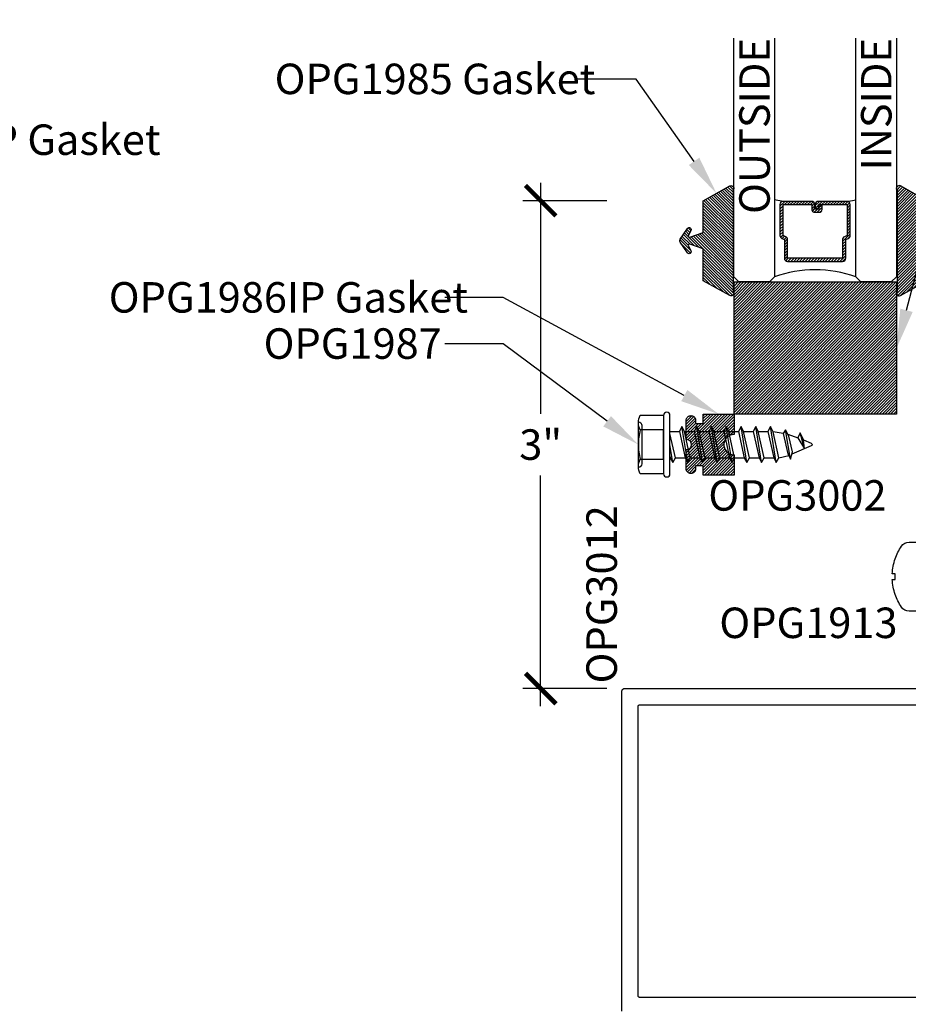
# Model space of a CAD drawing. Units: inches. Extents: x 0 to 184, y -1 to 43.
# Drawn here: x 132 to 137, y 20 to 26 of the extents above; entities that cross this region are included whole.
import ezdxf
from ezdxf import colors
from ezdxf.entities.mleader import LeaderData, LeaderLine
from ezdxf.enums import TextEntityAlignment as Align
from ezdxf.math import Vec2, Vec3

# ---------------------------------------------------------------- set-up
doc = ezdxf.new("R2010")
doc.units = ezdxf.units.IN
doc.header["$LTSCALE"] = 0.5
doc.header["$MEASUREMENT"] = 0
for name, color, linetype in [('Arcadia-Dim', 4, 'Continuous'), ('Arcadia-Profile', 6, 'Continuous'), ('Arcadia-Shade', 8, 'Continuous'), ('Arcadia-Text', 3, 'Continuous')]:
    doc.layers.add(name, color=color, linetype=linetype)
doc.styles.get("Standard").update_dxf_attribs({"font": 'ARIALN.TTF'})
doc.dimstyles.new('Arcadia-2', dxfattribs={"dimscale": 2, "dimtxt": 0.0938, "dimasz": 0.0938, "dimexe": 0.0546, "dimexo": 0.0469, "dimgap": 0.0469, "dimtad": 0, "dimtih": 1, "dimdec": 4, "dimzin": 3, "dimdsep": 46, "dimlunit": 4, "dimtxsty": 'Standard', "dimblk": 'ARCHTICK', "dimcen": 0.0469, "dimdle": 0.0546, "dimclrd": 256, "dimclre": 256, "dimclrt": 256, "dimadec": 0, "dimazin": 0, "dimtfac": 0.75, "dimtdec": 4, "dimtix": 1, "dimtmove": 2, "dimatfit": 3, "dimfxl": 1, "dimtolj": 1, "dimtzin": 3, "dimlwd": -3, "dimlwe": -3, "dimarcsym": 0})

# ---------------------------------------------------------------- blocks, each defined once
blk = doc.blocks.new('OPG1986IP & OPG1987')
at = {"layer": 'Arcadia-Shade', "lineweight": -3}
h = blk.add_hatch(dxfattribs=at)
h.set_pattern_fill('ANSI31', color=256, scale=0.1, style=0)
h.set_pattern_definition([(45, (-30.204716, 80.647602), (-0.0088388348, 0.0088388348), [])])
h.paths.add_polyline_path([(0.3425, 0.0463), (0.3475, 0.0504), (0.353, 0.054), (0.3587, 0.0569), (0.3648, 0.0593), (0.371, 0.061), (0.3709, 0.061), (0.3775, 0.0621), (0.384, 0.0625), (0.384, 0.1875), (0.195, 0.1875), (0.195, 0.13), (0.148, 0.13), (0.148, 0.149), (0.1478, 0.152), (0.1474, 0.155), (0.1466, 0.158), (0.1455, 0.1608), (0.1441, 0.1635), (0.1425, 0.166), (0.1406, 0.1684), (0.1384, 0.1705), (0.136, 0.1725), (0.1335, 0.1741), (0.1308, 0.1755), (0.128, 0.1766), (0.125, 0.1774), (0.122, 0.1778), (0.119, 0.178), (0.116, 0.1778), (0.113, 0.1774), (0.11, 0.1766), (0.1072, 0.1755), (0.1045, 0.1741), (0.102, 0.1725), (0.0996, 0.1705), (0.0974, 0.1684), (0.0955, 0.166), (0.0939, 0.1635), (0.0925, 0.1608), (0.0914, 0.158), (0.0906, 0.155), (0.0902, 0.152), (0.09, 0.149), (0.09, 0.031), (0.0933, 0.0309), (0.0966, 0.0305), (0.0998, 0.0297), (0.1029, 0.0286), (0.1059, 0.0272), (0.1087, 0.0254), (0.1113, 0.0234), (0.1137, 0.0211), (0.1158, 0.0185), (0.1177, 0.0158), (0.1192, 0.0129), (0.1204, 0.0098), (0.1213, 0.0066), (0.1218, 0.0033), (0.122, 0), (0.1218, -0.0033), (0.1213, -0.0066), (0.1204, -0.0098), (0.1192, -0.0129), (0.1177, -0.0158), (0.1158, -0.0185), (0.1137, -0.0211), (0.1113, -0.0234), (0.1087, -0.0254), (0.1059, -0.0272), (0.1029, -0.0286), (0.0998, -0.0297), (0.0966, -0.0305), (0.0933, -0.0309), (0.09, -0.031), (0.09, -0.149), (0.0902, -0.152), (0.0906, -0.155), (0.0914, -0.158), (0.0925, -0.1608), (0.0939, -0.1635), (0.0955, -0.166), (0.0974, -0.1684), (0.0996, -0.1705), (0.102, -0.1725), (0.1045, -0.1741), (0.1072, -0.1755), (0.11, -0.1766), (0.113, -0.1774), (0.116, -0.1778), (0.119, -0.178), (0.122, -0.1778), (0.125, -0.1774), (0.128, -0.1766), (0.1308, -0.1755), (0.1335, -0.1741), (0.136, -0.1725), (0.1384, -0.1705), (0.1406, -0.1684), (0.1425, -0.166), (0.1441, -0.1635), (0.1455, -0.1608), (0.1466, -0.158), (0.1474, -0.155), (0.1478, -0.152), (0.148, -0.149), (0.148, -0.13), (0.195, -0.13), (0.195, -0.1867), (0.1958, -0.1875), (0.384, -0.1875), (0.384, -0.0628), (0.3837, -0.0625), (0.3775, -0.0621), (0.3711, -0.061), (0.3648, -0.0593), (0.3587, -0.0569), (0.353, -0.054), (0.3465, -0.0497), (0.3465, -0.0496), (0.3425, -0.0463), (0.3379, -0.0416), (0.3338, -0.0366), (0.3303, -0.0311), (0.3277, -0.026), (0.3277, -0.0261), (0.325, -0.0192), (0.3234, -0.0129), (0.3223, -0.0065), (0.322, 0), (0.3223, 0.0065), (0.3234, 0.0129), (0.325, 0.0192), (0.3273, 0.0253), (0.3303, 0.0311), (0.3338, 0.0366), (0.3379, 0.0416)])
at = {"layer": 'Arcadia-Profile', "linetype": 'Continuous'}
for p, q in [((-0.204, -0.1351), (-0.204, 0.1351)), ((-0.049, 0.1801), (-0.049, 0.0901)), ((-0.049, -0.0901), (-0.049, -0.1801))]:
    blk.add_line(p, q, dxfattribs=at)
at = {"layer": 'Arcadia-Profile', "lineweight": -3}
for p, q in [((-0.01, 0.081), (0.048, 0.081)), ((0.0789, 0.081), (0.1389, 0.081)), ((0.1698, 0.081), (0.2298, 0.081)), ((0.2607, 0.081), (0.3207, 0.081)), ((0.3516, 0.081), (0.4116, 0.081)), ((0.4425, 0.081), (0.5025, 0.081)), ((0.5334, 0.081), (0.5929, 0.081)), ((0.6871, 0.0689), (0.6244, 0.0786)), ((-0.01, -0.081), (-0.0077, -0.081)), ((0.0232, -0.081), (0.0838, -0.081)), ((0.1147, -0.081), (0.1747, -0.081)), ((0.2056, -0.081), (0.2656, -0.081)), ((0.2965, -0.081), (0.3565, -0.081)), ((0.3875, -0.081), (0.4474, -0.081)), ((0.4784, -0.081), (0.5383, -0.081)), ((0.5693, -0.081), (0.6287, -0.081)), ((0.6597, -0.081), (0.7203, -0.0676))]:
    blk.add_line(p, q, dxfattribs=at)
at = {"layer": 'Arcadia-Profile'}
for p, q in [((0.0992, -0.1105), (0.0634, 0.1105)), ((0.1902, -0.1105), (0.1544, 0.1105)), ((0.2811, -0.1105), (0.2453, 0.1105)), ((0.372, -0.1105), (0.3362, 0.1105)), ((0.4629, -0.1105), (0.4271, 0.1105)), ((0.5538, -0.1105), (0.518, 0.1105)), ((0.6442, -0.1105), (0.6084, 0.1105)), ((0.7314, -0.0894), (0.6998, 0.0907)), ((0.817, -0.0265), (0.7907, 0.0729)), ((0.0077, -0.1105), (-0.01, -0.0012))]:
    blk.add_line(p, q, dxfattribs=at)
at = {"layer": 'Arcadia-Profile', "linetype": 'Continuous'}
for points in [[(-0.049, 0.1795), (-0.049, -0.1795, 1), (-0.01, -0.1795), (-0.01, 0.1795, 1)], [(-0.1936, 0.0901, 0.057544), (-0.204, 0, 0.057544), (-0.1936, -0.0901), (-0.049, -0.0901), (-0.049, 0.0901)]]:
    blk.add_lwpolyline(points, format="xyb", close=True, dxfattribs=at)
at = {"layer": 'Arcadia-Profile'}
for points in [[(0.148, -0.13), (0.148, -0.149), (0.1478, -0.152), (0.1474, -0.155), (0.1466, -0.158), (0.1455, -0.1608), (0.1441, -0.1635), (0.1425, -0.166), (0.1406, -0.1684), (0.1384, -0.1705), (0.136, -0.1725), (0.1335, -0.1741), (0.1308, -0.1755), (0.128, -0.1766), (0.125, -0.1774), (0.122, -0.1778), (0.119, -0.178), (0.116, -0.1778), (0.113, -0.1774), (0.11, -0.1766), (0.1072, -0.1755), (0.1045, -0.1741), (0.102, -0.1725), (0.0996, -0.1705), (0.0974, -0.1684), (0.0955, -0.166), (0.0939, -0.1635), (0.0925, -0.1608), (0.0914, -0.158), (0.0906, -0.155), (0.0902, -0.152), (0.09, -0.149), (0.09, -0.031), (0.0933, -0.0309), (0.0966, -0.0305), (0.0998, -0.0297), (0.1029, -0.0286), (0.1059, -0.0272), (0.1087, -0.0254), (0.1113, -0.0234), (0.1137, -0.0211), (0.1158, -0.0185), (0.1177, -0.0158), (0.1192, -0.0129), (0.1204, -0.0098), (0.1213, -0.0066), (0.1218, -0.0033), (0.122, 0), (0.1218, 0.0033), (0.1213, 0.0066), (0.1204, 0.0098), (0.1192, 0.0129), (0.1177, 0.0158), (0.1158, 0.0185), (0.1137, 0.0211), (0.1113, 0.0234), (0.1087, 0.0254), (0.1059, 0.0272), (0.1029, 0.0286), (0.0998, 0.0297), (0.0966, 0.0305), (0.0933, 0.0309), (0.09, 0.031), (0.09, 0.149), (0.0902, 0.152), (0.0906, 0.155), (0.0914, 0.158), (0.0925, 0.1608), (0.0939, 0.1635), (0.0955, 0.166), (0.0974, 0.1684), (0.0996, 0.1705), (0.102, 0.1725), (0.1045, 0.1741), (0.1072, 0.1755), (0.11, 0.1766), (0.113, 0.1774), (0.116, 0.1778), (0.119, 0.178), (0.122, 0.1778), (0.125, 0.1774), (0.128, 0.1766), (0.1308, 0.1755), (0.1335, 0.1741), (0.136, 0.1725), (0.1384, 0.1705), (0.1406, 0.1684), (0.1425, 0.166), (0.1441, 0.1635), (0.1455, 0.1608), (0.1466, 0.158), (0.1474, 0.155), (0.1478, 0.152), (0.148, 0.149), (0.148, 0.13), (0.195, 0.13), (0.195, 0.1875), (0.384, 0.1875), (0.384, 0.0625), (0.3775, 0.0621), (0.3711, 0.061), (0.3648, 0.0593), (0.3587, 0.0569), (0.353, 0.054), (0.3475, 0.0504), (0.3425, 0.0463), (0.3379, 0.0416), (0.3338, 0.0366), (0.3303, 0.0311), (0.3273, 0.0253), (0.325, 0.0192), (0.3234, 0.0129), (0.3223, 0.0065), (0.322, 0), (0.3223, -0.0065), (0.3234, -0.0129), (0.325, -0.0192), (0.3273, -0.0253), (0.3303, -0.0311), (0.3338, -0.0366), (0.3379, -0.0416), (0.3425, -0.0463), (0.3475, -0.0504), (0.353, -0.054), (0.3587, -0.0569), (0.3648, -0.0593), (0.3711, -0.061), (0.3775, -0.0621), (0.384, -0.0625), (0.384, -0.1875), (0.195, -0.1875), (0.195, -0.13)], [(0.0992, -0.1105), (0.1147, -0.081), (0.0789, 0.081), (0.0634, 0.1105), (0.048, 0.081), (0.0838, -0.081)], [(0.1902, -0.1105), (0.2056, -0.081), (0.1698, 0.081), (0.1544, 0.1105), (0.1389, 0.081), (0.1747, -0.081)], [(0.2811, -0.1105), (0.2965, -0.081), (0.2607, 0.081), (0.2453, 0.1105), (0.2298, 0.081), (0.2656, -0.081)], [(0.372, -0.1105), (0.3875, -0.081), (0.3516, 0.081), (0.3362, 0.1105), (0.3207, 0.081), (0.3565, -0.081)], [(0.4629, -0.1105), (0.4784, -0.081), (0.4425, 0.081), (0.4271, 0.1105), (0.4116, 0.081), (0.4474, -0.081)], [(0.5538, -0.1105), (0.5693, -0.081), (0.5334, 0.081), (0.518, 0.1105), (0.5025, 0.081), (0.5383, -0.081)], [(0.6442, -0.1105), (0.6597, -0.081), (0.6244, 0.0786), (0.6084, 0.1105), (0.5929, 0.081), (0.6287, -0.081)], [(0.7314, -0.0894), (0.7429, -0.0445), (0.7218, 0.0519), (0.6998, 0.0907), (0.6871, 0.0689), (0.7146, -0.0565)]]:
    blk.add_lwpolyline(points, close=True, dxfattribs=at)
at = {"layer": 'Arcadia-Profile', "linetype": 'Continuous'}
for points in [[(-0.049, 0.0901), (-0.1936, 0.0901, -0.23094), (-0.1936, 0.1801), (-0.049, 0.1801)], [(-0.2039, 0.1394, -0.414214), (-0.1832, 0.1186), (-0.1832, -0.1186, -0.414214), (-0.2039, -0.1394)], [(-0.049, -0.1801), (-0.1936, -0.1801, -0.23094), (-0.1936, -0.0901), (-0.049, -0.0901)]]:
    blk.add_lwpolyline(points, format="xyb", dxfattribs=at)
at = {"layer": 'Arcadia-Profile'}
for points in [[(-0.01, -0.0708), (-0.0077, -0.081), (0.0077, -0.1105), (0.0232, -0.081), (-0.01, 0.0691)], [(0.7147, 0.0644), (0.7773, 0.0422)], [(0.817, -0.0265), (0.811, 0.0285), (0.7907, 0.0729), (0.7773, 0.0422), (0.817, -0.0265)]]:
    blk.add_lwpolyline(points, dxfattribs=at)
blk.add_lwpolyline([(0.811, 0.0284), (0.8594, 0.0083, -0.665055), (0.8594, -0.0085), (0.7391, -0.0596)], format="xyb", dxfattribs=at)
blk = doc.blocks.new('_ArchTick')
at = {"color": 0, "linetype": 'ByBlock', "lineweight": -3, "const_width": 0.15}
blk.add_lwpolyline([(-0.5, -0.5), (0.5, 0.5)], dxfattribs=at)
blk = doc.blocks.new('*D100')
at = {"layer": 'Arcadia-Dim', "lineweight": -3, "transparency": 16777216}
for p, q in [((135.1987, 25.1081), (135.1987, 23.6884)), ((135.6049, 24.9989), (135.0895, 24.9989)), ((135.1987, 21.8895), (135.1987, 23.3092)), ((135.6049, 21.9987), (135.0895, 21.9987))]:
    blk.add_line(p, q, dxfattribs=at)
at = {"layer": 'Defpoints', "color": 0, "lineweight": -3, "transparency": 16777216}
for p in [(135.1987, 24.9989), (135.6987, 24.9989), (135.6987, 21.9987)]:
    blk.add_point(p, dxfattribs=at)
at = {"layer": 'Arcadia-Dim', "lineweight": -3, "transparency": 16777216, "xscale": 0.1876, "yscale": 0.1876, "zscale": 0.1876}
for p, rotation in [((135.1987, 24.9989), 90), ((135.1987, 21.9987), 270)]:
    blk.add_blockref('_ArchTick', p, dxfattribs=dict(at, rotation=rotation))
at = {"layer": 'Arcadia-Dim', "lineweight": -3, "transparency": 16777216, "insert": (135.1987, 23.4988), "char_height": 0.1876, "attachment_point": 5}
blk.add_mtext('\\A1;3"', dxfattribs=at)
blk = doc.blocks.new('*U27')
at = {"layer": 'Arcadia-Shade', "lineweight": -3}
h = blk.add_hatch(dxfattribs=at)
h.set_pattern_fill('ANSI31', color=256, scale=0.1, style=0)
h.set_pattern_definition([(45, (-12.490091, -10.793534), (-0.008838835, 0.008838835), [])])
edge = h.paths.add_edge_path()
edge.add_line((0.499, 0.4286), (0.523, 0.4286))
edge.add_arc((0.523, 0.4482), 0.0197, 270, 360)
edge.add_line((0.5427, 0.4482), (0.5427, 0.4732))
edge.add_line((0.5427, 0.4732), (0.523, 0.4732))
edge.add_line((0.523, 0.4732), (0.523, 0.4482))
edge.add_line((0.523, 0.4482), (0.499, 0.4482))
edge.add_line((0.499, 0.4482), (0.499, 0.4763))
edge.add_arc((0.4793, 0.4763), 0.0197, 360, 450)
edge.add_line((0.4793, 0.496), (0.3036, 0.496))
edge.add_arc((0.3036, 0.4763), 0.0197, 90, 180)
edge.add_line((0.284, 0.4763), (0.284, 0.2858))
edge.add_arc((0.3036, 0.2858), 0.0197, 180, 245.45293)
edge.add_line((0.2955, 0.2679), (0.3114, 0.2606))
edge.add_line((0.3114, 0.2606), (0.3114, 0.1457))
edge.add_arc((0.3311, 0.1457), 0.0197, 180, 270)
edge.add_line((0.3311, 0.126), (0.6689, 0.126))
edge.add_arc((0.6689, 0.1457), 0.0197, 270, 360)
edge.add_line((0.6886, 0.1457), (0.6886, 0.2606))
edge.add_line((0.6886, 0.2606), (0.7045, 0.2679))
edge.add_arc((0.6964, 0.2858), 0.0197, 294.54707, 360)
edge.add_line((0.716, 0.2858), (0.716, 0.4763))
edge.add_arc((0.6964, 0.4763), 0.0197, 0, 90)
edge.add_line((0.6964, 0.496), (0.5207, 0.496))
edge.add_arc((0.5207, 0.4763), 0.0197, 90, 180)
edge.add_line((0.501, 0.4763), (0.501, 0.4522))
edge.add_line((0.501, 0.4522), (0.5207, 0.4522))
edge.add_line((0.5207, 0.4522), (0.5207, 0.4763))
edge.add_line((0.5207, 0.4763), (0.6964, 0.4763))
edge.add_line((0.6964, 0.4763), (0.6964, 0.2858))
edge.add_line((0.6964, 0.2858), (0.6804, 0.2786))
edge.add_arc((0.6886, 0.2606), 0.0197, 114.54707, 180)
edge.add_line((0.6689, 0.2606), (0.6689, 0.1457))
edge.add_line((0.6689, 0.1457), (0.3311, 0.1457))
edge.add_line((0.3311, 0.1457), (0.3311, 0.2606))
edge.add_arc((0.3114, 0.2606), 0.0197, 0, 65.45293)
edge.add_line((0.3196, 0.2786), (0.3036, 0.2858))
edge.add_line((0.3036, 0.2858), (0.3036, 0.4763))
edge.add_line((0.3036, 0.4763), (0.4793, 0.4763))
edge.add_line((0.4793, 0.4763), (0.4793, 0.4482))
edge.add_arc((0.499, 0.4482), 0.0197, 180, 270)
at = {"layer": 'Arcadia-Profile'}
for p, q in [((0, 0.0312), (0, 1.5)), ((0.25, 1.5), (0.25, 0.0312)), ((0.75, 0.0312), (0.75, 1.5)), ((1, 1.5), (1, 0.0312)), ((0.3036, 0.496), (0.25, 0.5054)), ((0.6964, 0.496), (0.75, 0.5054)), ((0.708, 0.27), (0.7122, 0.2742)), ((0.0312, 0), (0, 0.0312)), ((0.0312, 0), (0, 0.0312)), ((0.0312, 0), (0, 0.0312)), ((0.0312, 0), (0, 0.0312)), ((0.0312, 0), (0, 0.0312)), ((0.2188, 0), (0.0312, 0)), ((0.2188, 0), (0.0312, 0)), ((0.25, 0.0312), (0.2188, 0)), ((0.25, 0.0312), (0.2188, 0)), ((0.7812, 0), (0.75, 0.0312)), ((0.9688, 0), (0.7812, 0)), ((1, 0.0312), (0.9688, 0))]:
    blk.add_line(p, q, dxfattribs=at)
blk.add_lwpolyline([(0.499, 0.4286), (0.523, 0.4286, 0.414214), (0.5427, 0.4482), (0.5427, 0.4732), (0.523, 0.4732), (0.523, 0.4482), (0.499, 0.4482), (0.499, 0.4763, 0.414214), (0.4793, 0.496), (0.3036, 0.496, 0.414214), (0.284, 0.4763), (0.284, 0.2858, 0.293619), (0.2955, 0.2679), (0.3114, 0.2606), (0.3114, 0.1457, 0.414214), (0.3311, 0.126), (0.6689, 0.126, 0.414214), (0.6886, 0.1457), (0.6886, 0.2606), (0.7045, 0.2679, 0.293619), (0.716, 0.2858), (0.716, 0.4763, 0.414214), (0.6964, 0.496), (0.5207, 0.496, 0.414214), (0.501, 0.4763), (0.501, 0.4522), (0.5207, 0.4522), (0.5207, 0.4763), (0.6964, 0.4763), (0.6964, 0.2858), (0.6804, 0.2786, 0.293619), (0.6689, 0.2606), (0.6689, 0.1457), (0.3311, 0.1457), (0.3311, 0.2606, 0.293619), (0.3196, 0.2786), (0.3036, 0.2858), (0.3036, 0.4763), (0.4793, 0.4763), (0.4793, 0.4482, 0.414214)], format="xyb", close=True, dxfattribs=at)
blk.add_arc((0.5, -0.6625), 0.7374, 70.18348, 109.81652, dxfattribs=at)
blk = doc.blocks.new('*U40')
at = {"layer": 'Arcadia-Shade', "lineweight": -3}
h = blk.add_hatch(dxfattribs=at)
h.set_pattern_fill('ANSI31', color=256, scale=0.1, style=0)
h.set_pattern_definition([(45, (-122.97779, -542.802079), (-0.00883883476, 0.00883883476), [])])
h.paths.add_polyline_path([(0, 0.8125), (1, 0.8125), (1, 0), (0, 0)])
at = {"layer": 'Arcadia-Profile', "lineweight": -3}
blk.add_lwpolyline([(0, 0.8125), (1, 0.8125), (1, 0), (0, 0)], close=True, dxfattribs=at)
blk = doc.blocks.new('OPG1985')
at = {"layer": 'Arcadia-Shade'}
h = blk.add_hatch(dxfattribs=at)
h.set_pattern_fill('ANSI31', color=256, scale=0.1, style=0)
edge = h.paths.add_edge_path()
edge.add_line((0.2776, 0.282), (0.2625, 0.2514))
edge.add_arc((0.2728, 0.2454), 0.012, 149.93421, 329.93421)
edge.add_line((0.2832, 0.2394), (0.3274, 0.3054))
edge.add_arc((0.3144, 0.3141), 0.0156, 326.15929, 393.84071)
edge.add_line((0.3274, 0.3228), (0.2832, 0.3888))
edge.add_arc((0.2728, 0.3828), 0.012, 30.066, 210.066)
edge.add_line((0.2625, 0.3768), (0.2776, 0.3462))
edge.add_arc((0.2706, 0.3427), 0.00781, -109.3531, 26.29131, ccw=False)
edge.add_line((0.268, 0.3354), (0.1862, 0.3641))
edge.add_line((0.1862, 0.3641), (0.1862, 0.5601))
edge.add_line((0.1862, 0.5601), (0.0237, 0.6506))
edge.add_arc((0.0152, 0.6355), 0.0174, 60.88488, 225.40238)
edge.add_line((0.003, 0.6231), (0.003, 0.0051))
edge.add_arc((0.0152, -0.0073), 0.0174, 134.59762, 299.11512)
edge.add_line((0.0237, -0.0225), (0.1862, 0.0681))
edge.add_line((0.1862, 0.0681), (0.1862, 0.2641))
edge.add_line((0.1862, 0.2641), (0.268, 0.2928))
edge.add_arc((0.2706, 0.2854), 0.00781, -26.29131, 109.35316, ccw=False)
at = {"layer": 'Arcadia-Profile'}
blk.add_lwpolyline([(0.2776, 0.282), (0.2625, 0.2514, 1), (0.2832, 0.2394), (0.3274, 0.3054, 0.304211), (0.3274, 0.3228), (0.2832, 0.3888, 1), (0.2625, 0.3768), (0.2776, 0.3462, -0.672253), (0.268, 0.3354), (0.1862, 0.3641), (0.1862, 0.5601), (0.0237, 0.6506, 0.873259), (0.003, 0.6231), (0.003, 0.0051, 0.873259), (0.0237, -0.0225), (0.1862, 0.0681), (0.1862, 0.2641), (0.268, 0.2928, -0.672254)], format="xyb", close=True, dxfattribs=at)
blk = doc.blocks.new('*U32')
at = {"layer": 'Arcadia-Profile', "lineweight": -3}
for p, q in [((0, 0.0816), (0.0466, 0.0816)), ((0.0775, 0.0816), (0.1375, 0.0816)), ((0.1684, 0.0816), (0.2279, 0.0816)), ((0.3221, 0.0689), (0.2594, 0.0792)), ((0.0225, -0.0816), (0.0824, -0.0816)), ((0.1134, -0.0816), (0.1733, -0.0816)), ((0.2043, -0.0816), (0.2637, -0.0816)), ((0.2947, -0.0816), (0.3553, -0.0676))]:
    blk.add_line(p, q, dxfattribs=at)
at = {"layer": 'Arcadia-Profile'}
for p, q in [((0.0979, -0.1085), (0.0621, 0.1085)), ((0.1888, -0.1085), (0.153, 0.1085)), ((0.2792, -0.1085), (0.2434, 0.1085)), ((0.3664, -0.0894), (0.3348, 0.0907)), ((0.452, -0.0265), (0.4257, 0.0729)), ((0.007, -0.1085), (0, -0.0662))]:
    blk.add_line(p, q, dxfattribs=at)
at = {"layer": 'Arcadia-Profile', "linetype": 'Continuous'}
blk.add_lwpolyline([(-0.1327, 0.0177), (-0.1506, 0.0177, -0.069995), (-0.1327, 0.1094), (-0.1332, 0.1094, -0.065052), (-0.0945, 0.1873, -0.249817), (-0.0472, 0.2125), (0, 0.2125), (0, -0.2125), (-0.0472, -0.2125, -0.249817), (-0.0945, -0.1873, -0.065052), (-0.1332, -0.1094), (-0.1327, -0.1094, -0.069995), (-0.1506, -0.0177), (-0.1327, -0.0177, -0.027829)], format="xyb", close=True, dxfattribs=at)
at = {"layer": 'Arcadia-Profile'}
for points in [[(0.0979, -0.1085), (0.1134, -0.0816), (0.0775, 0.0816), (0.0621, 0.1085), (0.0466, 0.0816), (0.0824, -0.0816)], [(0.1888, -0.1085), (0.2043, -0.0816), (0.1684, 0.0816), (0.153, 0.1085), (0.1375, 0.0816), (0.1733, -0.0816)], [(0.2792, -0.1085), (0.2947, -0.0816), (0.2594, 0.0792), (0.2434, 0.1085), (0.2279, 0.0816), (0.2637, -0.0816)], [(0.3664, -0.0894), (0.3779, -0.0445), (0.3568, 0.0519), (0.3348, 0.0907), (0.3221, 0.0689), (0.3496, -0.0565)]]:
    blk.add_lwpolyline(points, close=True, dxfattribs=at)
for points in [[(0.3497, 0.0644), (0.4123, 0.0422)], [(0.452, -0.0265), (0.446, 0.0285), (0.4257, 0.0729), (0.4123, 0.0422), (0.452, -0.0265)], [(0, -0.0964), (0.007, -0.1085), (0.0225, -0.0816), (0, 0.0207)]]:
    blk.add_lwpolyline(points, dxfattribs=at)
blk.add_lwpolyline([(0.446, 0.0284), (0.4944, 0.0083, -0.665055), (0.4944, -0.0085), (0.3741, -0.0596)], format="xyb", dxfattribs=at)

msp = doc.modelspace()

# ---------------------------------------------------------------- linework, layer by layer
at = {"layer": 'Arcadia-Profile'}
for points in [[(135.69872, 20.01474), (135.69872, 21.98274), (135.69874, 21.98358), (135.6988, 21.98441), (135.69891, 21.98524), (135.69906, 21.98607), (135.69926, 21.98688), (135.6995, 21.98768), (135.69978, 21.98847), (135.7001, 21.98925), (135.70046, 21.99), (135.70086, 21.99074), (135.7013, 21.99145), (135.70177, 21.99214), (135.70228, 21.99281), (135.70282, 21.99344), (135.7034, 21.99405), (135.70401, 21.99463), (135.70465, 21.99517), (135.70531, 21.99568), (135.706, 21.99616), (135.70672, 21.9966), (135.70745, 21.99699), (135.70821, 21.99736), (135.70898, 21.99768), (135.70977, 21.99796), (135.71057, 21.99819), (135.71139, 21.99839), (135.71221, 21.99854), (135.71304, 21.99865), (135.71388, 21.99872), (135.71472, 21.99874), (140.18272, 21.99874)], [(140.08872, 20.09874), (135.80872, 20.09874), (135.80819, 20.09875), (135.80767, 20.09879), (135.80715, 20.09886), (135.80664, 20.09896), (135.80613, 20.09908), (135.80562, 20.09923), (135.80513, 20.0994), (135.80465, 20.0996), (135.80418, 20.09983), (135.80372, 20.10008), (135.80327, 20.10035), (135.80284, 20.10065), (135.80242, 20.10097), (135.80202, 20.10131), (135.80164, 20.10167), (135.80128, 20.10205), (135.80094, 20.10245), (135.80062, 20.10286), (135.80033, 20.10329), (135.80005, 20.10374), (135.79981, 20.1042), (135.79958, 20.10467), (135.79938, 20.10515), (135.7992, 20.10565), (135.79906, 20.10615), (135.79893, 20.10666), (135.79884, 20.10717), (135.79877, 20.10769), (135.79873, 20.10822), (135.79872, 20.10874), (135.79872, 21.88874), (135.79873, 21.88926), (135.79877, 21.88978), (135.79884, 21.8903), (135.79893, 21.89082), (135.79906, 21.89133), (135.7992, 21.89183), (135.79938, 21.89232), (135.79958, 21.89281), (135.79981, 21.89328), (135.80005, 21.89374), (135.80033, 21.89419), (135.80062, 21.89462), (135.80094, 21.89503), (135.80128, 21.89543), (135.80164, 21.89581), (135.80202, 21.89617), (135.80242, 21.89651), (135.80284, 21.89683), (135.80327, 21.89713), (135.80372, 21.8974), (135.80418, 21.89765), (135.80465, 21.89787), (135.80513, 21.89807), (135.80562, 21.89825), (135.80613, 21.8984), (135.80664, 21.89852), (135.80715, 21.89862), (135.80767, 21.89868), (135.80819, 21.89873), (135.80872, 21.89874), (140.08872, 21.89874)]]:
    msp.add_lwpolyline(points, dxfattribs=at)

# ---------------------------------------------------------------- block references
at = {"lineweight": -3}
for name, p in [('*U27', (136.38624, 24.49879)), ('OPG1985', (137.38752, 24.4387)), ('*U40', (136.38774, 23.68629)), ('OPG1986IP & OPG1987', (136.00374, 23.4988)), ('*U32', (137.51174, 22.68679))]:
    msp.add_blockref(name, p, dxfattribs=at)
at = {"lineweight": -3, "xscale": -1}
msp.add_blockref('OPG1985', (136.38496, 24.4387), dxfattribs=at)

# ---------------------------------------------------------------- texts
at = {"layer": 'Arcadia-Text', "lineweight": -3}
for s, p in [('OUTSIDE', (136.60751, 25.99879)), ('INSIDE', (137.35621, 25.99879))]:
    msp.add_text(s, height=0.1875, rotation=90, dxfattribs=at).set_placement(p, align=Align.RIGHT)
msp.add_text('OPG3002', height=0.1875, dxfattribs=at).set_placement((136.22999, 23.28004), align=Align.TOP_LEFT)
msp.add_text('OPG3012', height=0.1875, rotation=90, dxfattribs=at).set_placement((135.66747, 22.02999))
at = {"layer": 'Arcadia-Text', "insert": (136.84537, 22.30899), "char_height": 0.1875, "attachment_point": 8}
msp.add_mtext_dynamic_manual_height_columns('OPG1913', width=0.9933342, gutter_width=1.25, heights=[0], dxfattribs=at)

# ---------------------------------------------------------------- dimensions: what is measured, and where the dimension line sits
at = {"layer": 'Arcadia-Dim', "lineweight": -3}
dim = msp.add_linear_dim(base=(135.19872, 24.99885), p1=(135.69872, 21.99874), p2=(135.69872, 24.99885), angle=270, dimstyle='Arcadia-2', dxfattribs=at)
dim.commit()
dim.dimension.update_dxf_attribs({"geometry": '*D100', "text_midpoint": (135.19872, 23.4988)})

# ---------------------------------------------------------------- leaders
at = {"layer": 'Arcadia-Text'}
ml = msp.add_multileader_mtext('Standard', dxfattribs=at)
ml.set_content('OPG1986IP Gasket', color=256)
ml.set_leader_properties()
ml.build(insert=Vec2(0, 0))
ml.multileader.update_dxf_attribs({"dogleg_length": 0.36, "arrow_head_size": 0.24})
ctx = ml.context
ctx.base_point, ctx.char_height, ctx.arrow_head_size, ctx.landing_gap_size, ctx.plane_origin = Vec3(130.79462, 25.37231), 0.1875, 0.24, 0.18, Vec3(134.46028, 22.54426)
ctx.text_align_type = 2
notes = []
notes.append((ctx, [(1, (1, 1, 0), (130.43462, 25.37231), (1, 0), 0.36, [(0, [(129.77824, 26.92863)], 0, [])])]))
ctx.mtext.insert, ctx.mtext.alignment, ctx.mtext.flow_direction = Vec3(132.86126, 25.46766), 3, 5
ml = msp.add_multileader_mtext('Standard', dxfattribs=at)
ml.set_content('\\A1;Setting Block [ 1" x {\\H0.75x;\\S13/16;}" x 4" ]\\PSB_1.0000X0.8125X4', color=256)
ml.set_leader_properties()
ml.build(insert=Vec2(0, 0))
ml.multileader.update_dxf_attribs({"dogleg_length": 0.36, "arrow_head_size": 0.24})
ctx = ml.context
ctx.base_point, ctx.char_height, ctx.arrow_head_size, ctx.landing_gap_size, ctx.plane_origin = Vec3(138.31345, 26.25529), 0.18, 0.24, 0.18, Vec3(144.75325, 28.52987)
notes.append((ctx, [(1, (1, 1, 0), (137.95345, 26.25529), (1, 0), 0.36, [(0, [(137.38774, 24.09254)], 0, [])])]))
ctx.mtext.insert, ctx.mtext.width, ctx.mtext.flow_direction = Vec3(138.49345, 26.36101), 2.9486208, 5
ml = msp.add_multileader_mtext('Standard', dxfattribs=at)
ml.set_content('OPG1985 Gasket', color=256)
ml.set_leader_properties()
ml.build(insert=Vec2(0, 0))
ml.multileader.update_dxf_attribs({"dogleg_length": 0.36, "arrow_head_size": 0.24})
ctx = ml.context
ctx.base_point, ctx.char_height, ctx.arrow_head_size, ctx.landing_gap_size, ctx.plane_origin = Vec3(133.38264, 25.7462), 0.1875, 0.24, 0.18, Vec3(131.53646, 22.68598)
notes.append((ctx, [(1, (1, 1, 0), (135.7863, 25.7462), (-1, 0), 0.36, [(0, [(136.28003, 25.04408)], 0, [])])]))
ctx.mtext.insert, ctx.mtext.flow_direction = Vec3(133.56264, 25.84155), 5
ml = msp.add_multileader_mtext('Standard', dxfattribs=at)
ml.set_content('OPG1986IP Gasket', color=256)
ml.set_leader_properties()
ml.build(insert=Vec2(0, 0))
ml.multileader.update_dxf_attribs({"dogleg_length": 0.36, "arrow_head_size": 0.24})
ctx = ml.context
ctx.base_point, ctx.char_height, ctx.arrow_head_size, ctx.landing_gap_size, ctx.plane_origin = Vec3(132.36246, 24.40258), 0.1875, 0.24, 0.18, Vec3(130.71926, 21.34236)
notes.append((ctx, [(1, (1, 1, 0), (134.9691, 24.40258), (-1, 0), 0.36, [(0, [(136.29324, 23.6863)], 0, [])])]))
ctx.mtext.insert, ctx.mtext.flow_direction = Vec3(132.54246, 24.49793), 5
ml = msp.add_multileader_mtext('Standard', dxfattribs=at)
ml.set_content('OPG1987', color=256)
ml.set_leader_properties()
ml.build(insert=Vec2(0, 0))
ml.multileader.update_dxf_attribs({"dogleg_length": 0.36, "arrow_head_size": 0.24})
ctx = ml.context
ctx.base_point, ctx.char_height, ctx.arrow_head_size, ctx.landing_gap_size, ctx.plane_origin = Vec3(133.3148, 24.11849), 0.1875, 0.24, 0.18, Vec3(130.71926, 21.05826)
notes.append((ctx, [(1, (1, 1, 0), (134.9691, 24.11849), (-1, 0), 0.36, [(0, [(135.79974, 23.4988)], 0, [])])]))
ctx.mtext.insert, ctx.mtext.flow_direction = Vec3(133.4948, 24.21384), 5
for ctx, leaders in notes:
    for number, flags, end, landing, length, lines in leaders:
        leader = LeaderData()
        leader.index, (leader.has_last_leader_line, leader.has_dogleg_vector, leader.attachment_direction) = number, flags
        leader.last_leader_point, leader.dogleg_vector, leader.dogleg_length = Vec3(end), Vec3(landing), length
        for number, points, colour, breaks in lines:
            line = LeaderLine()
            line.index, line.vertices, line.color, line.breaks = number, Vec3.list(points), colors.encode_raw_color(colour), breaks
            leader.lines.append(line)
        ctx.leaders.append(leader)

doc.saveas('drawing.dxf')
